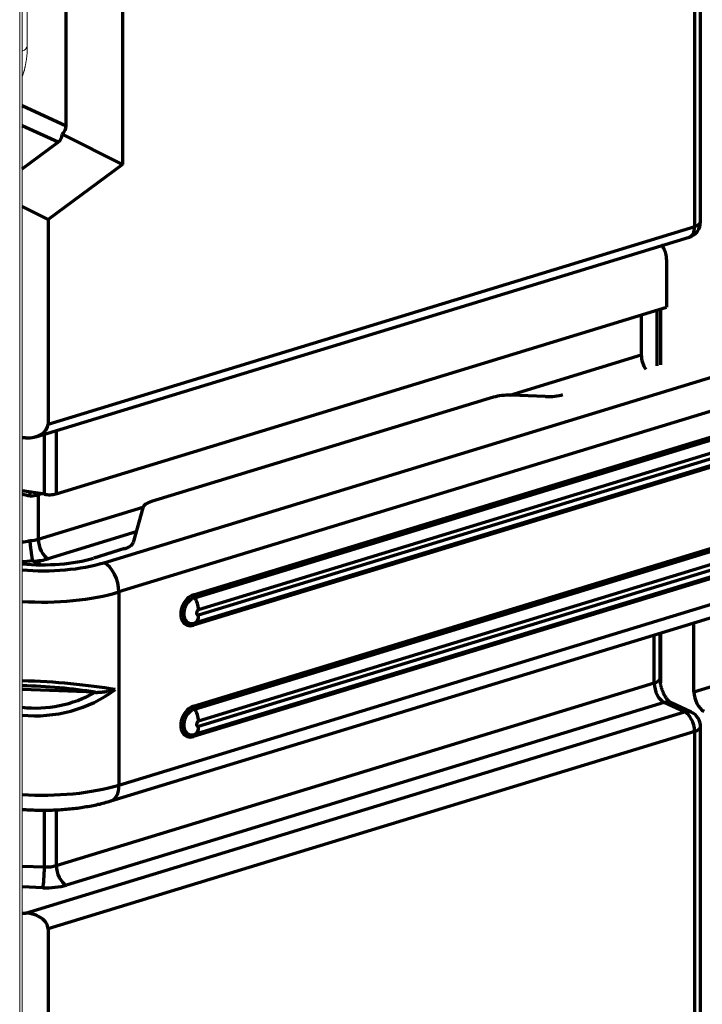
# Model space of a CAD drawing. Units: millimetres. Extents: x 0 to 8833, y 0 to 3150.
# Drawn here: x 2319 to 2404, y 944 to 1066 of the extents above; entities that cross this region are included whole.
import ezdxf

# ---------------------------------------------------------------- set-up
doc = ezdxf.new("R2010")
doc.units = ezdxf.units.MM
doc.layers.add('1', color=7, linetype='Continuous', true_color=0xffffff)

msp = doc.modelspace()

# ---------------------------------------------------------------- linework, layer by layer
at = {"layer": '1', "color": 3, "linetype": 'Continuous', "lineweight": 13}
for p, q in [((2319, 927.86), (2319, 1372.75)), ((2319.29, 928.1), (2319.29, 1372.99)), ((2319.95, 1063.23), (2319.95, 1336.66))]:
    msp.add_line(p, q, dxfattribs=at)
at = {"layer": '1', "color": 3, "linetype": 'Continuous', "lineweight": 70}
for p, q in [((2403.96, 1041.25), (2403.96, 1358.51)), ((2403.23, 1040.67), (2403.23, 1357.93)), ((2331.84, 1252.56), (2331.84, 1048.42)), ((2324.81, 1053.23), (2324.81, 1248.29)), ((2319.29, 1055.78), (2324.81, 1053.23)), ((2323.78, 1051.18), (2319.29, 1053.25)), ((2319.29, 1047.86), (2323.78, 1051.18)), ((2331.84, 1048.42), (2324.3, 1052.19)), ((2331.84, 1048.42), (2322.53, 1041.53)), ((2322.53, 1041.53), (2319.29, 1043.15)), ((2322.53, 1041.53), (2322.53, 1016.01)), ((2322.53, 1016.01), (2403.23, 1040.67)), ((2321.02, 1014.43), (2402.55, 1039.34)), ((2399.73, 1036.55), (2399.73, 1030.59)), ((2323.55, 1007.31), (2399.73, 1030.59)), ((2329.49, 998.69), (2434.1, 1030.65)), ((2398.52, 1030.22), (2398.52, 1023.27)), ((2398.97, 1030.36), (2398.97, 1023.41)), ((2396.57, 1029.62), (2396.57, 1024.63)), ((2435.99, 1027), (2331.38, 995.04)), ((2340.69, 994.67), (2447.57, 1027.33)), ((2340.81, 994.33), (2447.69, 1026.98)), ((2448.2, 1025.47), (2341.32, 992.82)), ((2341.32, 992.17), (2448.2, 1024.82)), ((2380.15, 1019.61), (2396.57, 1024.63)), ((2447.57, 1023.55), (2340.69, 990.9)), ((2447.69, 1023.79), (2340.81, 991.14)), ((2378.11, 1019.36), (2335.44, 1006.32)), ((2384.59, 1019.44), (2380.31, 1019.6)), ((2319.72, 1014.27), (2319.29, 1014.28)), ((2322.09, 1007.24), (2322.09, 1014.75)), ((2323.55, 1015.2), (2323.55, 1007.31)), ((2340.69, 980.77), (2447.57, 1013.42)), ((2340.81, 980.42), (2447.69, 1013.08)), ((2448.2, 1011.57), (2341.32, 978.92)), ((2341.32, 978.27), (2448.2, 1010.92)), ((2447.57, 1009.65), (2340.69, 976.99)), ((2447.69, 1009.89), (2340.81, 977.23)), ((2322.09, 1007.24), (2319.29, 1007.68)), ((2321.31, 1007.36), (2321.31, 1007.19)), ((2321.68, 1007.31), (2321.31, 1007.19)), ((2321.31, 1007.19), (2321.31, 1001.63)), ((2321.31, 1001.63), (2334.37, 1005.62)), ((2334.35, 1005.56), (2333.16, 1001.21)), ((2333.53, 1002.54), (2322.57, 999.2)), ((2331.38, 970.94), (2435.99, 1002.9)), ((2330.37, 968.95), (2434.97, 1000.91)), ((2332.07, 1000.45), (2328.23, 999.28)), ((2321.56, 998.47), (2320.68, 998.88)), ((2321.2, 998.44), (2321.56, 998.47)), ((2321.56, 998.47), (2322.42, 998.44)), ((2403.14, 982.58), (2446.57, 995.85)), ((2331.38, 995.04), (2331.38, 970.94)), ((2403.14, 982.58), (2403.14, 991.18)), ((2398.18, 983.68), (2398.18, 989.66)), ((2398.91, 984.26), (2398.91, 989.89)), ((2398.97, 989.91), (2398.97, 983.71)), ((2323.55, 960.88), (2398.18, 983.68)), ((2328.42, 982.52), (2319.29, 982.87)), ((2399.44, 981.24), (2324.82, 958.44)), ((2401.96, 980.08), (2399.44, 981.24)), ((2402.8, 980.04), (2400.28, 981.2)), ((2319.72, 954.95), (2401.96, 980.08)), ((2403.23, 977.64), (2322.53, 952.99)), ((2403.23, 888.11), (2403.23, 977.64)), ((2403.96, 888.69), (2403.96, 978.22)), ((2322.09, 960.71), (2322.09, 967.83)), ((2323.55, 967.88), (2323.55, 960.88)), ((2319.29, 960.82), (2322.09, 960.71)), ((2321.88, 958.11), (2319.29, 958.21)), ((2319.29, 954.96), (2319.72, 954.95)), ((2322.53, 952.99), (2322.53, 863.45))]:
    msp.add_line(p, q, dxfattribs=at)
at = {"layer": '1', "color": 3, "linetype": 'Continuous', "lineweight": 13}
msp.add_lwpolyline([(2319.33, 1059.42), (2319.36, 1059.49), (2319.38, 1059.56), (2319.4, 1059.64), (2319.43, 1059.71), (2319.45, 1059.78), (2319.47, 1059.85), (2319.49, 1059.92), (2319.52, 1059.99), (2319.54, 1060.06), (2319.56, 1060.14), (2319.58, 1060.21), (2319.59, 1060.28), (2319.61, 1060.36), (2319.63, 1060.43), (2319.65, 1060.51), (2319.67, 1060.58), (2319.68, 1060.65), (2319.7, 1060.73), (2319.71, 1060.8), (2319.73, 1060.88), (2319.74, 1060.95), (2319.76, 1061.03), (2319.77, 1061.11), (2319.78, 1061.18), (2319.8, 1061.26), (2319.81, 1061.34), (2319.82, 1061.41), (2319.83, 1061.49), (2319.84, 1061.57), (2319.85, 1061.64), (2319.86, 1061.72), (2319.87, 1061.8), (2319.88, 1061.88), (2319.89, 1061.96), (2319.89, 1062.03), (2319.9, 1062.11), (2319.91, 1062.19), (2319.91, 1062.27), (2319.92, 1062.35), (2319.92, 1062.43), (2319.93, 1062.51), (2319.93, 1062.59), (2319.94, 1062.67), (2319.94, 1062.75), (2319.94, 1062.83), (2319.94, 1062.91), (2319.95, 1062.99), (2319.95, 1063.07), (2319.95, 1063.15), (2319.95, 1063.23)], dxfattribs=at)
at = {"layer": '1', "color": 3, "linetype": 'Continuous', "lineweight": 70}
for points in [[(2399.73, 1036.55), (2399.73, 1036.59), (2399.73, 1036.64), (2399.72, 1036.68), (2399.72, 1036.72), (2399.72, 1036.76), (2399.72, 1036.8), (2399.71, 1036.84), (2399.71, 1036.88), (2399.7, 1036.92), (2399.7, 1036.96), (2399.69, 1037), (2399.69, 1037.04), (2399.68, 1037.08), (2399.67, 1037.12), (2399.66, 1037.15), (2399.66, 1037.19), (2399.65, 1037.23), (2399.64, 1037.27), (2399.63, 1037.3), (2399.62, 1037.34), (2399.61, 1037.38), (2399.6, 1037.42), (2399.58, 1037.45), (2399.57, 1037.49), (2399.56, 1037.52), (2399.55, 1037.56), (2399.53, 1037.59), (2399.52, 1037.63), (2399.5, 1037.66), (2399.49, 1037.7), (2399.48, 1037.73), (2399.46, 1037.76), (2399.45, 1037.79), (2399.43, 1037.83), (2399.41, 1037.86), (2399.4, 1037.89), (2399.38, 1037.92), (2399.36, 1037.95), (2399.35, 1037.98), (2399.33, 1038.01), (2399.31, 1038.04), (2399.29, 1038.07), (2399.27, 1038.1), (2399.25, 1038.13), (2399.24, 1038.16), (2399.22, 1038.19), (2399.2, 1038.22), (2399.18, 1038.25), (2399.16, 1038.28), (2399.14, 1038.3)], [(2399.43, 1037.85), (2399.42, 1037.86), (2399.42, 1037.86), (2399.41, 1037.87), (2399.41, 1037.88), (2399.41, 1037.89), (2399.4, 1037.9), (2399.4, 1037.91), (2399.39, 1037.92), (2399.39, 1037.93), (2399.38, 1037.94), (2399.38, 1037.95), (2399.37, 1037.96), (2399.37, 1037.97), (2399.36, 1037.97), (2399.36, 1037.98), (2399.35, 1037.99), (2399.35, 1038), (2399.35, 1038.01), (2399.34, 1038.02), (2399.34, 1038.03), (2399.33, 1038.04), (2399.33, 1038.05), (2399.32, 1038.06), (2399.32, 1038.07), (2399.31, 1038.08), (2399.31, 1038.09), (2399.31, 1038.1), (2399.3, 1038.1), (2399.3, 1038.11), (2399.29, 1038.12), (2399.29, 1038.13), (2399.28, 1038.14), (2399.28, 1038.15), (2399.28, 1038.16), (2399.27, 1038.17), (2399.27, 1038.18), (2399.26, 1038.19), (2399.26, 1038.2), (2399.26, 1038.21), (2399.25, 1038.22), (2399.25, 1038.23), (2399.24, 1038.24), (2399.24, 1038.25), (2399.24, 1038.26), (2399.23, 1038.27), (2399.23, 1038.28), (2399.22, 1038.29), (2399.22, 1038.3), (2399.22, 1038.31), (2399.21, 1038.31)], [(2320.26, 1007.03), (2320.26, 1007.04), (2320.26, 1007.05), (2320.26, 1007.06), (2320.26, 1007.07), (2320.26, 1007.08), (2320.27, 1007.09), (2320.27, 1007.1), (2320.27, 1007.12), (2320.27, 1007.13), (2320.27, 1007.14), (2320.27, 1007.15), (2320.27, 1007.16), (2320.27, 1007.17), (2320.27, 1007.18), (2320.27, 1007.19), (2320.27, 1007.2), (2320.28, 1007.21), (2320.28, 1007.22), (2320.28, 1007.23), (2320.28, 1007.24), (2320.28, 1007.25), (2320.28, 1007.26), (2320.28, 1007.27), (2320.28, 1007.28), (2320.28, 1007.29), (2320.28, 1007.3), (2320.29, 1007.31), (2320.29, 1007.32), (2320.29, 1007.33), (2320.29, 1007.34), (2320.29, 1007.35), (2320.29, 1007.36), (2320.29, 1007.37), (2320.29, 1007.38), (2320.29, 1007.39), (2320.3, 1007.4), (2320.3, 1007.41), (2320.3, 1007.42), (2320.3, 1007.43), (2320.3, 1007.44), (2320.3, 1007.45), (2320.3, 1007.46), (2320.3, 1007.47), (2320.3, 1007.48), (2320.31, 1007.49), (2320.31, 1007.5), (2320.31, 1007.51), (2320.31, 1007.52), (2320.31, 1007.53), (2320.31, 1007.54)], [(2320.26, 1001.47), (2320.26, 1001.41), (2320.27, 1001.36), (2320.27, 1001.3), (2320.28, 1001.24), (2320.28, 1001.19), (2320.29, 1001.13), (2320.29, 1001.07), (2320.3, 1001.01), (2320.31, 1000.96), (2320.31, 1000.9), (2320.32, 1000.84), (2320.32, 1000.78), (2320.33, 1000.72), (2320.34, 1000.66), (2320.34, 1000.6), (2320.35, 1000.54), (2320.36, 1000.49), (2320.36, 1000.43), (2320.37, 1000.37), (2320.38, 1000.31), (2320.38, 1000.26), (2320.39, 1000.2), (2320.4, 1000.14), (2320.41, 1000.09), (2320.41, 1000.03), (2320.42, 999.98), (2320.43, 999.92), (2320.44, 999.87), (2320.44, 999.81), (2320.45, 999.76), (2320.46, 999.71), (2320.47, 999.66), (2320.47, 999.61), (2320.48, 999.56), (2320.49, 999.52), (2320.5, 999.47), (2320.5, 999.43), (2320.51, 999.38), (2320.52, 999.34), (2320.53, 999.3), (2320.53, 999.26), (2320.54, 999.22), (2320.55, 999.18), (2320.56, 999.14), (2320.56, 999.11), (2320.57, 999.07), (2320.58, 999.04), (2320.59, 999.01), (2320.59, 998.98), (2320.6, 998.95)], [(2320.68, 998.88), (2320.68, 998.88), (2320.67, 998.88), (2320.67, 998.88), (2320.67, 998.88), (2320.67, 998.88), (2320.66, 998.88), (2320.66, 998.89), (2320.66, 998.89), (2320.66, 998.89), (2320.66, 998.89), (2320.65, 998.89), (2320.65, 998.89), (2320.65, 998.89), (2320.65, 998.9), (2320.65, 998.9), (2320.64, 998.9), (2320.64, 998.9), (2320.64, 998.9), (2320.64, 998.9), (2320.64, 998.9), (2320.63, 998.9), (2320.63, 998.91), (2320.63, 998.91), (2320.63, 998.91), (2320.63, 998.91), (2320.62, 998.91), (2320.62, 998.91), (2320.62, 998.92), (2320.62, 998.92), (2320.62, 998.92), (2320.62, 998.92), (2320.62, 998.92), (2320.61, 998.92), (2320.61, 998.93), (2320.61, 998.93), (2320.61, 998.93), (2320.61, 998.93), (2320.61, 998.93), (2320.61, 998.93), (2320.61, 998.94), (2320.61, 998.94), (2320.6, 998.94), (2320.6, 998.94), (2320.6, 998.94), (2320.6, 998.94), (2320.6, 998.95), (2320.6, 998.95), (2320.6, 998.95), (2320.6, 998.95), (2320.6, 998.95)], [(2400.28, 981.2), (2400.26, 981.21), (2400.24, 981.21), (2400.23, 981.23), (2400.2, 981.24), (2400.18, 981.26), (2400.16, 981.28), (2400.13, 981.3), (2400.1, 981.33), (2400.06, 981.35), (2400.03, 981.39), (2399.99, 981.42), (2399.95, 981.46), (2399.91, 981.5), (2399.87, 981.55), (2399.83, 981.6), (2399.79, 981.65), (2399.75, 981.7), (2399.71, 981.76), (2399.66, 981.82), (2399.62, 981.88), (2399.58, 981.95), (2399.54, 982.01), (2399.5, 982.08), (2399.46, 982.15), (2399.42, 982.23), (2399.39, 982.3), (2399.35, 982.38), (2399.32, 982.45), (2399.28, 982.53), (2399.25, 982.61), (2399.22, 982.69), (2399.19, 982.78), (2399.16, 982.86), (2399.13, 982.94), (2399.1, 983.03), (2399.08, 983.11), (2399.06, 983.2), (2399.04, 983.28), (2399.02, 983.37), (2399, 983.45), (2398.98, 983.54), (2398.97, 983.62), (2398.95, 983.7), (2398.94, 983.78), (2398.93, 983.86), (2398.93, 983.94), (2398.92, 984.02), (2398.92, 984.1), (2398.91, 984.18), (2398.91, 984.26)], [(2328.42, 982.52), (2328.47, 982.51), (2328.53, 982.51), (2328.58, 982.51), (2328.64, 982.51), (2328.69, 982.51), (2328.75, 982.52), (2328.8, 982.52), (2328.85, 982.52), (2328.91, 982.52), (2328.96, 982.53), (2329.02, 982.53), (2329.07, 982.53), (2329.12, 982.54), (2329.18, 982.54), (2329.23, 982.55), (2329.28, 982.55), (2329.33, 982.56), (2329.39, 982.56), (2329.44, 982.57), (2329.49, 982.57), (2329.54, 982.58), (2329.59, 982.59), (2329.64, 982.59), (2329.69, 982.6), (2329.74, 982.61), (2329.79, 982.61), (2329.84, 982.62), (2329.89, 982.63), (2329.94, 982.64), (2329.99, 982.65), (2330.04, 982.66), (2330.09, 982.66), (2330.14, 982.67), (2330.19, 982.68), (2330.23, 982.69), (2330.28, 982.7), (2330.33, 982.71), (2330.38, 982.72), (2330.42, 982.73), (2330.47, 982.74), (2330.52, 982.75), (2330.56, 982.76), (2330.61, 982.77), (2330.66, 982.78), (2330.7, 982.8), (2330.75, 982.81), (2330.79, 982.82), (2330.84, 982.83), (2330.88, 982.84), (2330.92, 982.86)], [(2319.29, 967.9), (2319.52, 967.89), (2319.75, 967.87), (2319.98, 967.86), (2320.21, 967.84), (2320.45, 967.83), (2320.68, 967.83), (2320.91, 967.82), (2321.14, 967.81), (2321.38, 967.81), (2321.61, 967.8), (2321.84, 967.8), (2322.08, 967.8), (2322.31, 967.81), (2322.54, 967.81), (2322.78, 967.81), (2323.01, 967.82), (2323.24, 967.83), (2323.47, 967.84), (2323.71, 967.85), (2323.94, 967.86), (2324.17, 967.88), (2324.4, 967.89), (2324.63, 967.91), (2324.86, 967.93), (2325.08, 967.95), (2325.31, 967.97), (2325.54, 967.99), (2325.76, 968.02), (2325.99, 968.05), (2326.21, 968.07), (2326.43, 968.1), (2326.65, 968.13), (2326.87, 968.17), (2327.09, 968.2), (2327.31, 968.24), (2327.52, 968.27), (2327.74, 968.31), (2327.95, 968.35), (2328.16, 968.39), (2328.37, 968.44), (2328.58, 968.48), (2328.79, 968.53), (2328.99, 968.57), (2329.19, 968.62), (2329.39, 968.67), (2329.59, 968.72), (2329.79, 968.78), (2329.98, 968.83), (2330.17, 968.89), (2330.37, 968.95)]]:
    msp.add_lwpolyline(points, dxfattribs=at)
for centre, start, end in [((2401.96, 1041.25), 286.9896, 0), ((2401.96, 978.22), 0, 65.2365)]:
    msp.add_arc(centre, 2, start, end, dxfattribs=at)
at = {"layer": '1', "color": 3, "linetype": 'Continuous', "lineweight": 13}
msp.add_ellipse((2317.15, 1063.23), major_axis=(-2.8, 0), ratio=0.375419, start_param=2.443987, end_param=3.14159, dxfattribs=at)
at = {"layer": '1', "color": 3, "linetype": 'Continuous', "lineweight": 70}
for centre, major_axis, ratio, start_param, end_param in [((2321.99, 1053.34), (-2.81, 0.19), 0.657108, 2.575345, 3.18621), ((2321.99, 1053.34), (-1.88, 2.09), 0.643376, 3.081068, 3.691933), ((2401.96, 1041.25), (-2, 0), 0.375419, 2.25392, 3.141593), ((2401.96, 1041.25), (-0.58, 1.91), 0.585049, 3.141595, 4.231114), ((2397.83, 1024.04), (0.58, -1.91), 0.585049, 4.231114, 5.202945), ((2380.01, 1018.48), (-3, 0), 0.375419, 4.610115, 5.395513), ((2384.9, 1020.56), (3, 0), 0.375419, 4.610115, 5.395513), ((2319.72, 1016.12), (-2.81, 0.19), 0.657108, 1.615414, 3.18621), ((2320.04, 1007.42), (-2, 0.52), 0.158624, 1.227618, 1.720326), ((2320.04, 1007.77), (2, 0), 0.375419, 4.820621, 5.395513), ((2322.29, 1007.76), (-2, 0.27), 0.267622, 1.505095, 1.863414), ((2322.29, 1007.9), (2, 0), 0.375419, 4.968434, 5.395513), ((2337.34, 1005.45), (-3, 0), 0.375419, 5.395513, 6.180911), ((2320.04, 1002.57), (1.96, 0.72), 0.532197, 4.134924, 4.627631), ((2320.04, 1002.21), (-2, 0), 0.375419, 1.679028, 2.25392), ((2322.57, 1001.05), (0.58, -1.91), 0.585049, 4.231114, 5.80191), ((2330.18, 1001.32), (3, 0), 0.375419, 5.395513, 6.180911), ((2321.91, 1002.19), (10, 0), 0.375419, 4.447267, 5.395513), ((2320.31, 1000.83), (3.99, 0.65), 0.468866, 4.37819, 4.707454), ((2321.91, 1002.19), (-12, 0), 0.375419, 1.350664, 2.25392), ((2320.04, 1000.36), (4, 0), 0.375419, 4.871914, 5.395513), ((2329.49, 995.91), (-0.88, 2.87), 0.585049, 4.231114, 5.80191), ((2321.91, 999.41), (15, 0), 0.375419, 4.536802, 5.395513), ((2340.69, 992.78), (-0.85, -1.85), 0.718873, 3.712103, 6.853696), ((2340.92, 994.57), (0.105, -0.344), 0.585049, 4.231114, 5.302205), ((2340.81, 992.73), (-0.72, -1.56), 0.718873, 3.712103, 6.853696), ((2340.34, 993.27), (-0.46, 1.49), 0.585049, 4.231114, 5.302205), ((2340.34, 992.62), (0.46, -1.49), 0.585049, 0.01843, 1.089521), ((2341.32, 992.49), (0.147, 0.319), 0.718873, 0.57051, 3.712103), ((2340.92, 990.79), (-0.105, 0.344), 0.585049, 0.01843, 1.089521), ((2321.91, 981.4), (-15, 0.85), 0.161914, 4.077329, 4.89714), ((2396.91, 984.26), (-2, 0), 0.375419, 2.25392, 3.141593), ((2399.44, 983.09), (0.58, -1.91), 0.585049, 4.231114, 5.80191), ((2321.86, 980.42), (-14, 0.86), 0.200109, 4.237055, 4.90905), ((2321.91, 993.31), (14.46, 4.44), 0.898045, 4.267868, 5.08768), ((2321.86, 993.9), (12.74, 6.28), 0.924716, 4.100337, 4.772332), ((2404.4, 982), (0.58, -1.91), 0.585049, 4.231114, 5.80191), ((2399.44, 979.39), (-0.84, -1.82), 0.718873, 3.118214, 3.712103), ((2340.69, 978.88), (-0.85, -1.85), 0.718873, 3.712103, 6.853696), ((2340.81, 978.83), (-0.72, -1.56), 0.718873, 3.712103, 6.853696), ((2340.92, 980.66), (0.105, -0.344), 0.585049, 4.231114, 5.302205), ((2340.34, 979.37), (-0.46, 1.49), 0.585049, 4.231114, 5.302205), ((2401.96, 978.22), (-0.84, -1.82), 0.718873, 3.141582, 3.712103), ((2401.96, 978.22), (-0.58, 1.91), 0.585049, 4.231114, 5.80191), ((2341.32, 978.59), (0.147, 0.319), 0.718873, 0.57051, 3.712103), ((2340.34, 978.72), (0.46, -1.49), 0.585049, 0.01843, 1.089521), ((2401.96, 978.22), (2, 0), 0.375419, 5.395513, 6.283186), ((2340.92, 976.89), (-0.105, 0.344), 0.585049, 0.01843, 1.089521), ((2321.91, 975.31), (-15, 0), 0.375419, 1.39521, 2.25392), ((2329.49, 971.81), (-0.88, 2.87), 0.585049, 3.141054, 4.231114), ((2321.88, 959.97), (0.08, 2), 0.094628, 3.528268, 5.099064), ((2322.29, 961.46), (-2, 0), 0.375419, 1.468522, 2.25392), ((2324.82, 960.3), (-0.58, 1.91), 0.585049, 1.089521, 2.660317), ((2322.29, 959.61), (4, 0), 0.375419, 4.610115, 5.395513), ((2319.72, 953.09), (-2.81, 0.19), 0.657108, 3.18621, 4.757007)]:
    msp.add_ellipse(centre, major_axis=major_axis, ratio=ratio, start_param=start_param, end_param=end_param, dxfattribs=at)

doc.saveas('drawing.dxf')
